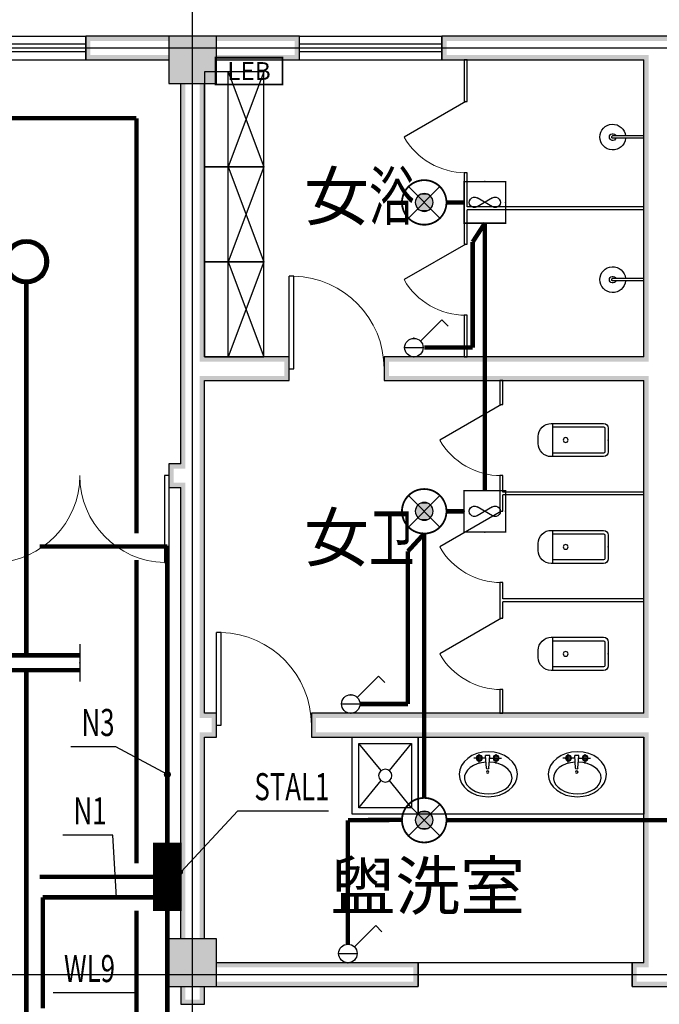
# Model space of a CAD drawing. Extents: x -4846325 to 3968465, y -962349 to 337345.
# Drawn here: x 1539421 to 1544808, y -347476 to -339188 of the extents above; entities that cross this region are included whole.
import ezdxf
from ezdxf.enums import TextEntityAlignment as Align

# ---------------------------------------------------------------- set-up
doc = ezdxf.new("R2010")
doc.units = 0
doc.header["$LTSCALE"] = 1000
doc.header["$MEASUREMENT"] = 0
doc.linetypes.add('DASH', pattern=[0.35, 0.25, -0.1])
doc.linetypes.add('DOTE', pattern=[2.42, 2, -0.2, 0.02, -0.2])
for name, color, linetype in [('AXIS', 252, 'Continuous'), ('COLUMN', 9, 'Continuous'), ('DIM-照明', 3, 'Continuous'), ('DIM-箱柜', 3, 'Continuous'), ('DOTE', 1, 'DOTE'), ('EQUIP-动力', 3, 'Continuous'), ('EQUIP-照明', 3, 'Continuous'), ('EQUIP-箱柜', 3, 'Continuous'), ('LVTRY', 252, 'Continuous'), ('PUB_HATCH', 8, 'Continuous'), ('PUB_WALL', 9, 'Continuous'), ('WALL', 9, 'Continuous'), ('WINDOW', 252, 'Continuous'), ('WIRE-照明', 3, 'Continuous'), ('厨卫', 165, 'Continuous'), ('洁具', 253, 'Continuous')]:
    doc.layers.add(name, color=color, linetype=linetype)
doc.styles.add('_TCH_DIM_T3', font='@swi_gbxwxtr.shx', dxfattribs={"width": 0.56, "bigfont": '@swi_gbhzfs.shx'})
doc.styles.add('_TEL_ATTDEF', font='GBENOR', dxfattribs={"width": 0.8, "height": 3, "bigfont": 'GBCBIG'})
doc.styles.add('_TEL_DIM', font='SIMPLEX', dxfattribs={"width": 0.8, "height": 3.5, "bigfont": 'HZTXT'})
doc.styles.get("Standard").update_dxf_attribs({"font": 'gbenor.shx', "bigfont": 'gbcbig.shx'})
doc.styles.add('宋体', font='txt', dxfattribs={"width": 0.7})
doc.dimstyles.new('_TCH_ARCH&&100', dxfattribs={"dimtxt": 297.5, "dimasz": 100, "dimexe": 250, "dimexo": 300, "dimgap": 100, "dimtad": 1, "dimdec": 0, "dimzin": 0, "dimdsep": 46, "dimtxsty": '_TCH_DIM_T3', "dimblk": 'ARCHTICK', "dimcen": 0.09, "dimclrt": 7, "dimazin": 2, "dimtfac": 1, "dimtdec": 0, "dimtix": 1, "dimtmove": 2, "dimatfit": 3, "dimfxl": 0, "dimtolj": 1, "dimtzin": 0, "dimarcsym": 0})

# ---------------------------------------------------------------- blocks, each defined once
blk = doc.blocks.new('$lvtry$00000202')
at = {"color": 0}
for p, q in [((-139.8, -40, 0), (-139.8, -479.7, 0)), ((-109.8, -40, 0), (-109.8, -469.7, 0)), ((99.8, 0, 0), (-99.8, 0, 0)), ((99.8, -30, 0), (-99.8, -30, 0)), ((109.8, -469.7, 0), (109.8, -40, 0)), ((139.8, -479.7, 0), (139.8, -40, 0)), ((139.8, -469.7, 0), (-139.8, -469.7, 0)), ((-29.8, -589.7, 0), (29.8, -589.7, 0))]:
    blk.add_line(p, q, dxfattribs=at)
blk.add_circle((0, -358.6, 0), 20, dxfattribs=at)
for centre, radius, start, end in [((-99.8, -40, 0), 40, 90, 180), ((-99.8, -40, 0), 10, 90, 180), ((99.8, -40, 0), 40, 0, 90), ((99.8, -40, 0), 10, 0, 90), ((-29.8, -479.7, 0), 110, 180, 270), ((29.8, -479.7, 0), 110, 270, 0)]:
    blk.add_arc(centre, radius, start, end, dxfattribs=at)
blk.add_point((0, 0), dxfattribs=at)
blk = doc.blocks.new('$equip$00002828')
for p, q in [((0.354, 0.354), (-0.354, -0.354)), ((-0.354, 0.354), (0.354, -0.354))]:
    blk.add_line(p, q)
at = {"const_width": 0.04}
blk.add_lwpolyline([(0.5, 0, -1), (-0.5, 0, -1), (0.5, 0, 1)], format="xyb", dxfattribs=at)
for radius in [0.5, 0.2]:
    blk.add_circle((0, 0), radius)
for p in [(0, 0.5), (-0.5, 0), (0.5, 0), (0, -0.5)]:
    blk.add_point(p)
for points in [[(-0.173, 0.1), (0.173, 0.1), (-0.2, 0), (0.2, 0)], [(-0.173, -0.1), (0.173, -0.1), (-0.2, 0), (0.2, 0)], [(-0.1, 0.173), (0.1, 0.173), (-0.173, 0.1), (0.173, 0.1)], [(0, 0.2), (0, 0.2), (-0.1, 0.173), (0.1, 0.173)], [(-0.1, -0.173), (0.1, -0.173), (-0.173, -0.1), (0.173, -0.1)], [(0, -0.2), (0, -0.2), (-0.1, -0.173), (0.1, -0.173)]]:
    blk.add_solid(points)
at = {"color": 7, "style": '_TEL_DIM', "flags": 1}
for tag in ['A', 'REMARK']:
    blk.add_attdef(tag, text='', height=0.00002, dxfattribs=at).set_placement((0, 0), align=Align.MIDDLE_CENTER)
blk = doc.blocks.new('$equip$00002853')
for p, q in [((-0.667, 0.667), (-0.667, -0.667)), ((0.667, 0.667), (-0.667, 0.667)), ((0.667, -0.667), (0.667, 0.667)), ((-0.25, 0.144), (0.25, -0.144)), ((-0.25, -0.144), (0.25, 0.144)), ((-0.667, -0.667), (0.667, -0.667))]:
    blk.add_line(p, q)
at = {"const_width": 0.04}
blk.add_lwpolyline([(-0.667, 0.667), (-0.667, -0.667), (0.667, -0.667), (0.667, 0.667), (-0.667, 0.667), (-0.667, -0.597)], dxfattribs=at)
for centre, start, end in [((-0.333, 0), 60, 300), ((0.333, 0), 240, 120)]:
    blk.add_arc(centre, 0.167, start, end)
for p in [(0, 0.667), (-0.667, 0), (0.667, 0), (0, -0.667)]:
    blk.add_point(p)
at = {"color": 7, "style": '_TEL_DIM', "flags": 1}
for tag in ['A', 'REMARK']:
    blk.add_attdef(tag, text='', height=0.00002, dxfattribs=at).set_placement((0, 0), align=Align.MIDDLE_CENTER)
blk = doc.blocks.new('$equip$00002908')
for p, q in [((0.75, 0.6), (-0.75, 0.6)), ((-0.75, 0.6), (-0.75, 0)), ((0.75, 0), (0.75, 0.6)), ((-0.75, 0), (0.75, 0))]:
    blk.add_line(p, q)
at = {"const_width": 0.04}
blk.add_lwpolyline([(-0.75, 0.6), (-0.75, 0), (0.75, 0), (0.75, 0.6), (-0.75, 0.6), (-0.75, 0)], dxfattribs=at)
for p in [(0, 0.6), (-0.75, 0.3), (0.75, 0.3), (0, 0)]:
    blk.add_point(p)
at = {"color": 7, "style": '_TEL_DIM'}
blk.add_attdef('$TEXT$', text='', height=0.4, dxfattribs=at).set_placement((0, 0.3), align=Align.MIDDLE_CENTER)
at = {"color": 7, "style": '_TEL_DIM', "flags": 1}
for tag in ['A', 'REMARK']:
    blk.add_attdef(tag, text='', height=0.00002, dxfattribs=at).set_placement((0, 0), align=Align.MIDDLE_CENTER)
blk = doc.blocks.new('$equip$00001209')
for p, q in [((0.147, 0.356), (0.625, 0.833)), ((0.625, 0.833), (0.766, 0.692)), ((-0.208, 0.208), (0.208, 0.208))]:
    blk.add_line(p, q)
blk.add_circle((0, 0.208), 0.208)
at = {"layer": 'EQUIP-照明'}
for p in [(0, 0.417), (-0.208, 0.208), (0, 0), (0.208, 0.208)]:
    blk.add_point(p, dxfattribs=at)
at = {"layer": 'EQUIP-照明', "flags": 9}
blk.add_attdef('A', (0, 0), '', height=0.00002, dxfattribs=at)
blk = doc.blocks.new('$equip$00001150')
at = {"const_width": 0.1}
blk.add_lwpolyline([(-0.45, 0, 1), (0.45, 0, 1)], format="xyb", close=True, dxfattribs=at)
blk.add_circle((0, 0), 0.5)
at = {"flags": 9}
blk.add_attdef('A', (0, 0), '', height=0.00002, dxfattribs=at)
blk = doc.blocks.new('$equip$00001160')
for p, q in [((-1.2, 0.417), (-1.2, -0.417)), ((1.2, 0.417), (1.2, -0.417)), ((-1.2, 0.167), (1.2, 0.167)), ((-1.2, -0.167), (1.2, -0.167))]:
    blk.add_line(p, q)
at = {"const_width": 0.1}
for points in [[(-1.2, 0.167), (1.2, 0.167)], [(-1.2, -0.167), (1.2, -0.167)]]:
    blk.add_lwpolyline(points, dxfattribs=at)
at = {"layer": 'EQUIP-照明'}
for p in [(-1.2, 0), (0, 0.167), (1.2, 0), (0, -0.167)]:
    blk.add_point(p, dxfattribs=at)
at = {"layer": 'EQUIP-照明', "flags": 9}
blk.add_attdef('A', (0, 0), '', height=0.00002, dxfattribs=at)
blk = doc.blocks.new('*X54')
at = {"color": 0}
for p, q in [((-250, 32.8), (-82.8, 200)), ((-250, 68.2), (-118.2, 200)), ((-250, 103.6), (-153.6, 200)), ((-250, 138.9), (-188.9, 200)), ((-250, 174.3), (-224.3, 200)), ((-247.5, 0), (-47.5, 200)), ((-212.1, 0), (-12.1, 200)), ((-176.8, 0), (23.2, 200)), ((-141.4, 0), (58.6, 200)), ((-106.1, 0), (93.9, 200)), ((-70.7, 0), (129.3, 200)), ((-35.4, 0), (164.6, 200)), ((0, 0), (200, 200)), ((35.4, 0), (235.4, 200)), ((70.7, 0), (250, 179.3)), ((106.1, 0), (250, 143.9)), ((141.4, 0), (250, 108.6)), ((176.8, 0), (250, 73.2)), ((212.1, 0), (250, 37.9)), ((247.5, 0), (250, 2.5))]:
    blk.add_line(p, q, dxfattribs=at)
blk = doc.blocks.new('$equip$00002943')
for p, q in [((-0.75, 0.6), (-0.75, 0)), ((0.75, 0.6), (-0.75, 0.6)), ((0.75, 0), (0.75, 0.6)), ((-0.75, 0), (0.75, 0))]:
    blk.add_line(p, q)
for points, const_width in [([(-0.75, 0.3), (0.75, 0.3)], 0.6), ([(-0.75, 0.6), (-0.75, 0), (0.75, 0), (0.75, 0.6), (-0.75, 0.6), (-0.75, 0)], 0.04)]:
    blk.add_lwpolyline(points, dxfattribs=dict(const_width=const_width))
for p in [(0, 0.6), (-0.75, 0.3), (0.75, 0.3), (0, 0)]:
    blk.add_point(p)
at = {"xscale": 0.00300000000061118, "yscale": 0.00300000000061118, "zscale": 0.00300000000061118}
blk.add_blockref('*X54', (0, 0), dxfattribs=at)
at = {"color": 7, "style": '_TEL_DIM', "flags": 1}
for tag in ['A', 'REMARK']:
    blk.add_attdef(tag, text='', height=0.00002, dxfattribs=at).set_placement((0, 0), align=Align.MIDDLE_CENTER)
blk = doc.blocks.new('_ArchTick')
at = {"color": 0, "linetype": 'ByBlock', "const_width": 0.4}
blk.add_lwpolyline([(-0.5, -0.5), (0.5, 0.5)], dxfattribs=at)
blk = doc.blocks.new('*D1292')
at = {"layer": 'AXIS', "color": 0, "lineweight": -2, "transparency": 16777216}
for p, q in [((1532477.5141, -340255.7691), (1532477.5141, -337805.7691)), ((1540877.5141, -340255.7691), (1540877.5141, -337805.7691)), ((1532477.5141, -338055.7691), (1540877.5141, -338055.7691))]:
    blk.add_line(p, q, dxfattribs=at)
at = {"layer": 'Defpoints', "color": 0, "transparency": 16777216}
for p in [(1540877.5141, -338055.7691), (1532477.5141, -340555.7691), (1540877.5141, -340555.7691)]:
    blk.add_point(p, dxfattribs=at)
at = {"layer": 'AXIS', "color": 0, "lineweight": -2, "transparency": 16777216, "xscale": 100, "yscale": 100, "zscale": 100, "rotation": 180}
blk.add_blockref('_ArchTick', (1532477.5141, -338055.7691), dxfattribs=at)
at = {"layer": 'AXIS', "color": 0, "lineweight": -2, "transparency": 16777216, "xscale": 100, "yscale": 100, "zscale": 100}
blk.add_blockref('_ArchTick', (1540877.5141, -338055.7691), dxfattribs=at)
at = {"layer": 'AXIS', "color": 7, "transparency": 16777216, "insert": (1536677.5141, -337807.0191), "char_height": 297.5, "attachment_point": 5, "style": '_TCH_DIM_T3'}
blk.add_mtext('\\A1;8400', dxfattribs=at)
blk = doc.blocks.new('*D1293')
at = {"layer": 'AXIS', "color": 0, "lineweight": -2, "transparency": 16777216}
for p, q in [((1540877.5141, -340255.7691), (1540877.5141, -337805.7691)), ((1548677.5141, -340255.7691), (1548677.5141, -337805.7691)), ((1540877.5141, -338055.7691), (1548677.5141, -338055.7691))]:
    blk.add_line(p, q, dxfattribs=at)
at = {"layer": 'Defpoints', "color": 0, "transparency": 16777216}
for p in [(1548677.5141, -338055.7691), (1540877.5141, -340555.7691), (1548677.5141, -340555.7691)]:
    blk.add_point(p, dxfattribs=at)
at = {"layer": 'AXIS', "color": 0, "lineweight": -2, "transparency": 16777216, "xscale": 100, "yscale": 100, "zscale": 100, "rotation": 180}
blk.add_blockref('_ArchTick', (1540877.5141, -338055.7691), dxfattribs=at)
at = {"layer": 'AXIS', "color": 0, "lineweight": -2, "transparency": 16777216, "xscale": 100, "yscale": 100, "zscale": 100}
blk.add_blockref('_ArchTick', (1548677.5141, -338055.7691), dxfattribs=at)
at = {"layer": 'AXIS', "color": 7, "transparency": 16777216, "insert": (1544777.5141, -337807.0191), "char_height": 297.5, "attachment_point": 5, "style": '_TCH_DIM_T3'}
blk.add_mtext('\\A1;7800', dxfattribs=at)
blk = doc.blocks.new('*D1298')
at = {"layer": 'AXIS', "color": 0, "lineweight": -2, "transparency": 16777216}
for p, q in [((1532477.5141, -340255.7691), (1532477.5141, -337005.7691)), ((1579877.5141, -340255.7691), (1579877.5141, -337005.7691)), ((1532477.5141, -337255.7691), (1579877.5141, -337255.7691))]:
    blk.add_line(p, q, dxfattribs=at)
at = {"layer": 'Defpoints', "color": 0, "transparency": 16777216}
for p in [(1579877.5141, -337255.7691), (1532477.5141, -340555.7691), (1579877.5141, -340555.7691)]:
    blk.add_point(p, dxfattribs=at)
at = {"layer": 'AXIS', "color": 0, "lineweight": -2, "transparency": 16777216, "xscale": 100, "yscale": 100, "zscale": 100, "rotation": 180}
blk.add_blockref('_ArchTick', (1532477.5141, -337255.7691), dxfattribs=at)
at = {"layer": 'AXIS', "color": 0, "lineweight": -2, "transparency": 16777216, "xscale": 100, "yscale": 100, "zscale": 100}
blk.add_blockref('_ArchTick', (1579877.5141, -337255.7691), dxfattribs=at)
at = {"layer": 'AXIS', "color": 7, "transparency": 16777216, "insert": (1556177.5141, -337007.0191), "char_height": 297.5, "attachment_point": 5, "style": '_TCH_DIM_T3'}
blk.add_mtext('\\A1;47400', dxfattribs=at)
blk = doc.blocks.new('_FZH')
blk.add_lwpolyline([(-0.5, -0.5), (0.5, -0.5), (0.5, 0.5), (-0.5, 0.5)], close=True)
at = {"layer": 'PUB_HATCH'}
blk.add_solid([(-0.5, -0.5), (0.5, -0.5), (-0.5, 0.5), (0.5, 0.5)], dxfattribs=at)
blk = doc.blocks.new('$TCHSYS$WIN2D')
for p, q in [((-0.5, 0.5), (0.5, 0.5)), ((-0.5, 0.5), (-0.5, -0.5)), ((0.5, 0.5), (0.5, -0.5)), ((0.5, 0.1667), (-0.5, 0.1667)), ((0.5, -0.1667), (-0.5, -0.1667)), ((-0.5, -0.5), (0.5, -0.5))]:
    blk.add_line(p, q)
blk = doc.blocks.new('$DorLib2D$00000002')
for p, q in [((-0.5, 0), (-0.5, 0.4875)), ((-0.475, 0.4875), (-0.5, 0.4875)), ((-0.475, 0), (-0.475, 0.4875)), ((0.475, 0), (0.475, 0.4875)), ((0.475, 0.4875), (0.5, 0.4875)), ((0.5, 0), (0.5, 0.4875)), ((-0.5, 0), (-0.475, 0)), ((0.5, 0), (0.475, 0))]:
    blk.add_line(p, q)
at = {"lineweight": 13}
for centre, start, end in [((-0.4875, 0), 0, 88.5307), ((0.4875, 0), 91.4693, 180)]:
    blk.add_arc(centre, 0.4875, start, end, dxfattribs=at)
blk = doc.blocks.new('$DorLib2D$00000001')
for p, q in [((0.45, 0.975), (0.5, 0.975)), ((0.45, 0), (0.45, 0.975)), ((0.5, 0), (0.5, 0.975)), ((0.5, 0), (0.45, 0))]:
    blk.add_line(p, q)
at = {"lineweight": 13}
blk.add_arc((0.475, 0), 0.975, 91.4693, 180, dxfattribs=at)
blk = doc.blocks.new('$TCHSYS$APDOOR2D')
blk.add_line((0.5, 0), (0, 0.866))
at = {"lineweight": 13}
blk.add_arc((0.5, 0), 1, 120, 180, dxfattribs=at)
blk = doc.blocks.new('$plan$00002935')
at = {"layer": '洁具'}
for p, q in [((800, 0), (0, -300)), ((800, -300), (0, 0)), ((0, 0), (0, -300)), ((0, -300), (800, -300))]:
    blk.add_line(p, q, dxfattribs=at)
blk.add_lwpolyline([(0, 0), (800, 0), (800, -500), (0, -500)], close=True, dxfattribs=at)
blk = doc.blocks.new('$plan$00002939')
at = {"layer": '洁具'}
blk.add_line((-10, 0), (10, 0), dxfattribs=at)
for points in [[(-123.6, 0), (132.9, 0)], [(-10, 0), (-10, -263.3)], [(10, 0), (10, -263.3)]]:
    blk.add_lwpolyline(points, dxfattribs=at)
for centre, radius, start, end in [((0, -262.5), 108.1, 95.30603, 84.69397), ((0, -262.5), 28.3, 110.67249, 69.32751), ((0, -260.2), 10.5, 197.23809, 342.76191)]:
    blk.add_arc(centre, radius, start, end, dxfattribs=at)
blk = doc.blocks.new('$plan$00003687')
at = {"layer": '洁具'}
for p, q in [((-12.8, -53.3, 0), (-111.9, -53.3, 0)), ((-66.7, -98.7, 0), (-66.7, -20.8, 0)), ((-12.8, -30.6, 0), (22.6, -30.6, 0)), ((-3.3, -136.9, 0), (-12.8, -30.6, 0)), ((14.9, -136.9, 0), (22.6, -30.6, 0)), ((22.6, -53.2, 0), (121.7, -53.2, 0)), ((76.6, -98.6, 0), (76.5, -20.7, 0))]:
    blk.add_line(p, q, dxfattribs=at)
for centre, radius in [((-65.5, -53.3, 0), 24.8), ((-65.5, -53.3, 0), 17.7), ((75.3, -53.2, 0), 24.8), ((75.3, -53.2, 0), 17.7), ((4.5, -171.6, 0), 9.97)]:
    blk.add_circle(centre, radius, dxfattribs=at)
blk.add_arc((5.8, -136.9, 0), 9.13, 180.03165, 0.03165, dxfattribs=at)
blk.add_ellipse((0, -189.8, 0), major_axis=(-245.7, -0.1), ratio=0.770613, dxfattribs=at)
at = {"layer": '洁具', "extrusion": (0, 0, -1)}
blk.add_ellipse((0.6, -220.6, 0), major_axis=(-200.9, -0.1), ratio=0.661202, start_param=1.65994, end_param=7.812815, dxfattribs=at)
blk = doc.blocks.new('$lvtry$00000012')
at = {"color": 252}
for p, q in [((-250, -50), (-39, -218.8)), ((39, -218.8), (250, -50)), ((-250, -450), (-39, -281.2)), ((39, -281.2), (250, -450))]:
    blk.add_line(p, q, dxfattribs=at)
for points in [[(300, -500), (300, 0), (-300, 0), (-300, -500)], [(250, -450), (250, -50), (-250, -50), (-250, -450)]]:
    blk.add_lwpolyline(points, close=True, dxfattribs=at)
blk.add_circle((0, -250), 50, dxfattribs=at)

msp = doc.modelspace()

# ---------------------------------------------------------------- hatches: boundary and pattern name
at = {"layer": 'PUB_WALL'}
for points in [[(1540677.5, -339366.5), (1540677.5, -339326.5), (1539977.5, -339326.5), (1540017.5, -339366.5)], [(1539977.5, -339326.5), (1539977.5, -339526.5), (1540017.5, -339486.5), (1540017.5, -339366.5)], [(1541077.5, -339326.5), (1540677.5, -339326.5), (1540717.5, -339366.5), (1541037.5, -339366.5)], [(1540677.5, -339326.5), (1540677.5, -339726.5), (1540717.5, -339686.5), (1540717.5, -339366.5)], [(1541077.5, -339726.5), (1541077.5, -339326.5), (1541037.5, -339366.5), (1541037.5, -339686.5)], [(1541077.5, -339326.5), (1541077.5, -339366.5), (1541737.5, -339366.5), (1541777.5, -339326.5)], [(1541777.5, -339526.5), (1541777.5, -339326.5), (1541737.5, -339366.5), (1541737.5, -339486.5)], [(1544777.5, -339326.5), (1542977.5, -339326.5), (1543017.5, -339366.5), (1544777.5, -339366.5)], [(1542977.5, -339326.5), (1542977.5, -339526.5), (1543017.5, -339486.5), (1543017.5, -339366.5)], [(1546577.5, -339326.5), (1544777.5, -339326.5), (1544777.5, -339366.5), (1546537.5, -339366.5)], [(1540677.5, -339526.5), (1540677.5, -339486.5), (1540017.5, -339486.5), (1539977.5, -339526.5)], [(1541077.5, -339486.5), (1541077.5, -339526.5), (1541777.5, -339526.5), (1541737.5, -339486.5)], [(1542977.5, -339526.5), (1544677.5, -339526.5), (1544717.5, -339486.5), (1543017.5, -339486.5)], [(1544677.5, -342026.5), (1544677.5, -339526.5), (1544717.5, -339486.5), (1544717.5, -342066.5)], [(1540677.5, -339726.5), (1541077.5, -339726.5), (1541037.5, -339686.5), (1540717.5, -339686.5)], [(1540817.5, -339726.5), (1540777.5, -339726.5), (1540777.5, -342126.5), (1540817.5, -342126.5)], [(1540977.5, -339726.5), (1540937.5, -339726.5), (1540937.5, -342066.5), (1540977.5, -342026.5)], [(1541690, -342026.5), (1540977.5, -342026.5), (1540937.5, -342066.5), (1541650, -342066.5)], [(1541690, -342226.5), (1541690, -342026.5), (1541650, -342066.5), (1541650, -342186.5)], [(1544677.5, -342026.5), (1542490, -342026.5), (1542530, -342066.5), (1544717.5, -342066.5)], [(1542490, -342026.5), (1542490, -342226.5), (1542530, -342186.5), (1542530, -342066.5)], [(1540777.5, -342926.5), (1540777.5, -342126.5), (1540817.5, -342126.5), (1540817.5, -342966.5)], [(1540977.5, -342226.5), (1541690, -342226.5), (1541650, -342186.5), (1540937.5, -342186.5)], [(1540977.5, -343026.5), (1540977.5, -342226.5), (1540937.5, -342186.5), (1540937.5, -343026.5)], [(1542490, -342226.5), (1544677.5, -342226.5), (1544717.5, -342186.5), (1542530, -342186.5)], [(1544677.5, -345026.5), (1544677.5, -342226.5), (1544717.5, -342186.5), (1544717.5, -345066.5)], [(1540777.5, -342926.5), (1540677.5, -342926.5), (1540717.5, -342966.5), (1540817.5, -342966.5)], [(1540677.5, -342926.5), (1540677.5, -343126.5), (1540717.5, -343086.5), (1540717.5, -342966.5)], [(1540977.5, -345026.5), (1540977.5, -343026.5), (1540937.5, -343026.5), (1540937.5, -345066.5)], [(1540677.5, -343126.5), (1540777.5, -343126.5), (1540817.5, -343086.5), (1540717.5, -343086.5)], [(1540777.5, -345126.5), (1540777.5, -343126.5), (1540817.5, -343086.5), (1540817.5, -345126.5)], [(1541077.5, -345026.5), (1540977.5, -345026.5), (1540937.5, -345066.5), (1541037.5, -345066.5)], [(1541077.5, -345226.5), (1541077.5, -345026.5), (1541037.5, -345066.5), (1541037.5, -345186.5)], [(1544677.5, -345026.5), (1541877.5, -345026.5), (1541917.5, -345066.5), (1544717.5, -345066.5)], [(1541877.5, -345026.5), (1541877.5, -345226.5), (1541917.5, -345186.5), (1541917.5, -345066.5)], [(1540777.5, -346926.5), (1540817.5, -346926.5), (1540817.5, -345126.5), (1540777.5, -345126.5)], [(1540977.5, -345226.5), (1541077.5, -345226.5), (1541037.5, -345186.5), (1540937.5, -345186.5)], [(1540937.5, -346926.5), (1540977.5, -346926.5), (1540977.5, -345226.5), (1540937.5, -345186.5)], [(1541877.5, -345226.5), (1544677.5, -345226.5), (1544717.5, -345186.5), (1541917.5, -345186.5)], [(1544677.5, -347126.5), (1544677.5, -345226.5), (1544717.5, -345186.5), (1544717.5, -347166.5)], [(1541077.5, -346926.5), (1540677.5, -346926.5), (1540717.5, -346966.5), (1541037.5, -346966.5)], [(1540677.5, -346926.5), (1540677.5, -347326.5), (1540717.5, -347286.5), (1540717.5, -346966.5)], [(1541077.5, -347326.5), (1541077.5, -346926.5), (1541037.5, -346966.5), (1541037.5, -347286.5)], [(1541077.5, -347126.5), (1541077.5, -347166.5), (1542737.5, -347166.5), (1542777.5, -347126.5)], [(1542777.5, -347326.5), (1542777.5, -347126.5), (1542737.5, -347166.5), (1542737.5, -347286.5)], [(1544677.5, -347126.5), (1544577.5, -347126.5), (1544617.5, -347166.5), (1544717.5, -347166.5)], [(1544577.5, -347126.5), (1544577.5, -347326.5), (1544617.5, -347286.5), (1544617.5, -347166.5)], [(1540677.5, -347326.5), (1541077.5, -347326.5), (1541037.5, -347286.5), (1540717.5, -347286.5)], [(1540817.5, -347326.5), (1540777.5, -347326.5), (1540777.5, -347476.5), (1540817.5, -347436.5)], [(1540977.5, -347326.5), (1540937.5, -347326.5), (1540937.5, -347436.5), (1540977.5, -347476.5)], [(1541077.5, -347286.5), (1541077.5, -347326.5), (1542777.5, -347326.5), (1542737.5, -347286.5)], [(1544577.5, -347326.5), (1544777.5, -347326.5), (1544777.5, -347286.5), (1544617.5, -347286.5)], [(1544777.5, -347326.5), (1544977.5, -347326.5), (1544937.5, -347286.5), (1544777.5, -347286.5)], [(1540777.5, -347476.5), (1540977.5, -347476.5), (1540937.5, -347436.5), (1540817.5, -347436.5)]]:
    msp.add_hatch(color=252, dxfattribs=at).paths.add_polyline_path(points)

# ---------------------------------------------------------------- linework, layer by layer
at = {"color": 252}
msp.add_lwpolyline([(1544677.5, -345226.5), (1544677.5, -345876.5), (1542777.5, -345876.5), (1542777.5, -345226.5)], dxfattribs=at)
at = {"layer": 'AXIS', "color": 252}
msp.add_line((1540877.5, -340747.2), (1540877.5, -336747.2), dxfattribs=at)
at = {"layer": 'DIM-照明'}
for p, q in [((1540230.1, -345308.1), (1539852, -345308.1)), ((1540665, -345541.3), (1540230.1, -345308.1)), ((1540205.1, -346051.5), (1539784.6, -346051.5)), ((1540236.4, -346576.4), (1540205.1, -346051.5)), ((1540056.5, -347379.2), (1539704.1, -347379.2)), ((1540404.6, -347379.2), (1540056.5, -347379.2))]:
    msp.add_line(p, q, dxfattribs=at)
for points, const_width in [([(1540678.2, -345548.4, 1), (1540651.8, -345534.2, 1)], 30), ([(1540237, -346586.4, 1), (1540235.8, -346566.4, 1)], 20), ([(1540414.6, -347379.2, 1), (1540394.6, -347379.2, 1)], 20)]:
    msp.add_lwpolyline(points, format="xyb", close=True, dxfattribs=dict(at, const_width=const_width))
at = {"layer": 'DIM-箱柜'}
for p, q in [((1540777.5, -346363.9), (1541257.6, -345848.3)), ((1541257.6, -345848.3), (1542022.1, -345848.3))]:
    msp.add_line(p, q, dxfattribs=at)
at = {"layer": 'DIM-箱柜', "const_width": 20}
msp.add_lwpolyline([(1540770.7, -346371.2, 1), (1540784.3, -346356.5, 1)], format="xyb", close=True, dxfattribs=at)
at = {"layer": 'DOTE', "color": 252, "ltscale": 500}
for p, q in [((1540877.5, -351326.5), (1540877.5, -337426.5)), ((1530477.5, -339426.5), (1581877.5, -339426.5)), ((1530477.5, -347226.5), (1581877.5, -347226.5))]:
    msp.add_line(p, q, dxfattribs=at)
at = {"layer": 'LVTRY', "color": 252}
for p, q in [((1543165, -339526.5), (1543165, -339876.5)), ((1543190, -339526.5), (1543165, -339526.5)), ((1543190, -339876.5), (1543190, -339526.5)), ((1543165, -339876.5), (1543190, -339876.5)), ((1543190, -340476.5), (1543165, -340476.5)), ((1543165, -340476.5), (1543165, -340776.5)), ((1543190, -340764), (1543190, -340476.5)), ((1543165, -340776.5), (1543165, -341076.5)), ((1544677.5, -340764), (1543190, -340764)), ((1544677.5, -340789), (1543190, -340789)), ((1543190, -341076.5), (1543190, -340789)), ((1544677.5, -340789), (1544677.5, -340764)), ((1543165, -341076.5), (1543190, -341076.5)), ((1543190, -341676.5), (1543165, -341676.5)), ((1543165, -341676.5), (1543165, -342026.5)), ((1543190, -342026.5), (1543190, -341676.5)), ((1543165, -342026.5), (1543190, -342026.5)), ((1543465, -342226.5), (1543465, -342426.5)), ((1543490, -342226.5), (1543465, -342226.5)), ((1543490, -342426.5), (1543490, -342226.5)), ((1543465, -342426.5), (1543490, -342426.5)), ((1543490, -343026.5), (1543465, -343026.5)), ((1543465, -343026.5), (1543465, -343176.5)), ((1543490, -343164), (1543490, -343026.5)), ((1543465, -343176.5), (1543465, -343326.5)), ((1544677.5, -343164), (1543490, -343164)), ((1544677.5, -343189), (1543490, -343189)), ((1543490, -343326.5), (1543490, -343189)), ((1544677.5, -343189), (1544677.5, -343164)), ((1543465, -343326.5), (1543490, -343326.5)), ((1543490, -343926.5), (1543465, -343926.5)), ((1543465, -343926.5), (1543465, -344076.5)), ((1543490, -344064), (1543490, -343926.5)), ((1543465, -344076.5), (1543465, -344226.5)), ((1544677.5, -344064), (1543490, -344064)), ((1544677.5, -344089), (1543490, -344089)), ((1543490, -344226.5), (1543490, -344089)), ((1544677.5, -344089), (1544677.5, -344064)), ((1543465, -344226.5), (1543490, -344226.5)), ((1543490, -344826.5), (1543465, -344826.5)), ((1543465, -344826.5), (1543465, -345026.5)), ((1543490, -345026.5), (1543490, -344826.5)), ((1543465, -345026.5), (1543490, -345026.5))]:
    msp.add_line(p, q, dxfattribs=at)
at = {"layer": 'WALL', "color": 252}
for p, q in [((1540677.5, -339326.5), (1539977.5, -339326.5)), ((1539977.5, -339326.5), (1539977.5, -339526.5)), ((1541777.5, -339326.5), (1541077.5, -339326.5)), ((1541777.5, -339526.5), (1541777.5, -339326.5)), ((1544777.5, -339326.5), (1542977.5, -339326.5)), ((1542977.5, -339326.5), (1542977.5, -339526.5)), ((1546577.5, -339326.5), (1544777.5, -339326.5)), ((1539977.5, -339526.5), (1540677.5, -339526.5)), ((1541077.5, -339526.5), (1541777.5, -339526.5)), ((1542977.5, -339526.5), (1544677.5, -339526.5)), ((1544677.5, -342026.5), (1544677.5, -339526.5)), ((1540777.5, -342126.5), (1540777.5, -339726.5)), ((1540977.5, -342026.5), (1540977.5, -339726.5)), ((1541690, -342026.5), (1540977.5, -342026.5)), ((1541690, -342226.5), (1541690, -342026.5)), ((1544677.5, -342026.5), (1542490, -342026.5)), ((1542490, -342026.5), (1542490, -342226.5)), ((1540777.5, -342926.5), (1540777.5, -342126.5)), ((1540977.5, -342226.5), (1541690, -342226.5)), ((1540977.5, -343026.5), (1540977.5, -342226.5)), ((1542490, -342226.5), (1544677.5, -342226.5)), ((1544677.5, -345026.5), (1544677.5, -342226.5)), ((1540777.5, -342926.5), (1540677.5, -342926.5)), ((1540677.5, -342926.5), (1540677.5, -343126.5)), ((1540977.5, -345026.5), (1540977.5, -343026.5)), ((1540677.5, -343126.5), (1540777.5, -343126.5)), ((1540777.5, -345126.5), (1540777.5, -343126.5)), ((1541077.5, -345026.5), (1540977.5, -345026.5)), ((1541077.5, -345226.5), (1541077.5, -345026.5)), ((1544677.5, -345026.5), (1541877.5, -345026.5)), ((1541877.5, -345026.5), (1541877.5, -345226.5)), ((1540777.5, -346926.5), (1540777.5, -345126.5)), ((1540977.5, -345226.5), (1541077.5, -345226.5)), ((1540977.5, -346926.5), (1540977.5, -345226.5)), ((1541877.5, -345226.5), (1544677.5, -345226.5)), ((1544677.5, -347126.5), (1544677.5, -345226.5)), ((1542777.5, -347126.5), (1541077.5, -347126.5)), ((1542777.5, -347326.5), (1542777.5, -347126.5)), ((1544677.5, -347126.5), (1544577.5, -347126.5)), ((1544577.5, -347126.5), (1544577.5, -347326.5)), ((1540777.5, -347326.5), (1540777.5, -347476.5)), ((1540977.5, -347476.5), (1540977.5, -347326.5)), ((1541077.5, -347326.5), (1542777.5, -347326.5)), ((1544577.5, -347326.5), (1544777.5, -347326.5)), ((1544777.5, -347326.5), (1544977.5, -347326.5)), ((1540777.5, -347476.5), (1540977.5, -347476.5))]:
    msp.add_line(p, q, dxfattribs=at)
at = {"layer": 'WINDOW', "color": 252, "linetype": 'DASH'}
for p, q in [((1542777.5, -347126.5), (1542777.5, -347326.5)), ((1544577.5, -347326.5), (1544577.5, -347126.5))]:
    msp.add_line(p, q, dxfattribs=at)
at = {"layer": 'WINDOW', "color": 252}
msp.add_line((1544577.5, -347126.5, 800), (1542777.5, -347126.5, 800), dxfattribs=at)
at = {"layer": 'WIRE-照明', "linetype": 'Continuous', "const_width": 37.5}
for points in [[(1532802.5, -340017.2), (1540404.6, -340017.2)], [(1540404.6, -343510.6), (1540404.6, -340017.2)], [(1543163.2, -340726.5), (1543015.2, -340726.5)], [(1543235.8, -341059.8), (1543338.2, -340901.5)], [(1543338.2, -343151.5), (1543338.2, -340901.5)], [(1543235.8, -341948.3), (1543235.8, -341059.8)], [(1539477.5, -344539), (1539477.5, -341412.4)], [(1542827.7, -341948.3), (1543235.8, -341948.3)], [(1543163.2, -343326.5), (1543015.2, -343326.5)], [(1542690.1, -343663.9), (1542827.7, -343514)], [(1542827.7, -345739), (1542827.7, -343514)], [(1539590, -343623.1), (1540665, -343623.1)], [(1540665, -346122.4), (1540665, -343616.3)], [(1542690.1, -344948.3), (1542690.1, -343663.9)], [(1540404.6, -346291.1), (1540404.6, -343735.6)], [(1539477.5, -347689), (1539477.5, -344664)], [(1542287.5, -344948.3), (1542690.1, -344948.3)], [(1542185, -345926.5), (1542640.2, -345923.9)], [(1542185, -346970.2), (1542185, -345926.5)], [(1543015.2, -345926.5), (1546540, -345926.5)], [(1539590, -346403.6), (1540552.5, -346403.6)], [(1539615.5, -346576.4), (1540552.5, -346576.4)], [(1539615.5, -347509.4), (1539615.5, -346576.4)], [(1540404.6, -347831.1), (1540404.6, -346688.9)], [(1540665, -347669.4), (1540665, -346684.9)]]:
    msp.add_lwpolyline(points, dxfattribs=at)

# ---------------------------------------------------------------- block references
at = {"color": 252, "yscale": -1}
for name, p, rotation in [('$plan$00002935', (1541477.5, -340426.5), 90), ('$plan$00002939', (1544677.5, -340176.5), 90), ('$plan$00002935', (1541477.5, -341226.5), 90), ('$plan$00002935', (1541477.5, -342026.5), 90), ('$plan$00002939', (1544677.5, -341376.5), 90), ('$plan$00003687', (1543367.4, -345350.4), 180), ('$plan$00003687', (1544117.4, -345350.4), 180)]:
    msp.add_blockref(name, p, dxfattribs=dict(at, rotation=rotation))
at = {"layer": 'COLUMN', "color": 252, "xscale": 400, "yscale": 400, "zscale": 400}
for p in [(1540877.5, -339526.5), (1540877.5, -347126.5)]:
    msp.add_blockref('_FZH', p, dxfattribs=at)
at = {"layer": 'EQUIP-动力', "xscale": -262.5, "yscale": 262.5, "zscale": 262.5}
for p in [(1543338.2, -340726.5), (1543338.2, -343326.5)]:
    msp.add_blockref('$equip$00002853', p, dxfattribs=at)
at = {"layer": 'EQUIP-照明', "yscale": 375, "zscale": 375}
for name, p, xscale in [('$equip$00002828', (1542827.7, -340726.5), -375), ('$equip$00001150', (1539477.5, -341224.9), 375), ('$equip$00001209', (1542740.9, -342026.5), 375), ('$equip$00002828', (1542827.7, -343326.5), -375), ('$equip$00001160', (1539477.5, -344601.5), 375), ('$equip$00001209', (1542209.4, -345026.5), 375), ('$equip$00002828', (1542827.7, -345926.5), -375), ('$equip$00001209', (1542185, -347126.5), 375)]:
    msp.add_blockref(name, p, dxfattribs=dict(at, xscale=xscale))
at = {"layer": 'EQUIP-箱柜'}
ref = msp.add_blockref('$equip$00002908', (1541352.4, -339732.9), dxfattribs=dict(at, xscale=375, yscale=375, zscale=375))
ref.add_attrib('$TEXT$', 'LEB', dxfattribs={"layer": '0', "color": 7, "height": 150, "style": '_TEL_ATTDEF'}).set_placement((1541352.4, -339620.4), align=Align.MIDDLE_CENTER)
at = {"layer": 'EQUIP-箱柜', "xscale": 375.0000000000008, "yscale": 375.0000000000008, "zscale": 375.0000000000008, "rotation": 89.99999999999999}
msp.add_blockref('$equip$00002943', (1540777.5, -346403.6), dxfattribs=at)
at = {"layer": 'LVTRY', "color": 252, "xscale": -600, "yscale": -600, "zscale": 25, "rotation": 270}
for p in [(1543177.5, -340176.5), (1543177.5, -341376.5), (1543477.5, -342726.5), (1543477.5, -343626.5), (1543477.5, -344526.5)]:
    msp.add_blockref('$TCHSYS$APDOOR2D', p, dxfattribs=at)
at = {"layer": 'LVTRY', "color": 252, "xscale": -1, "rotation": 270}
for p in [(1544377.5, -342726.5), (1544377.5, -343626.5), (1544377.5, -344526.5)]:
    msp.add_blockref('$lvtry$00000202', p, dxfattribs=at)
at = {"layer": 'WINDOW', "color": 252, "rotation": 180}
for name, p, xscale, yscale, zscale in [('$TCHSYS$WIN2D', (1538777.5, -339426.5), -2400, 200, -2400), ('$TCHSYS$WIN2D', (1542377.5, -339426.5), -1200, 200, -1200), ('$DorLib2D$00000002', (1539927.5, -343026.5), 1500, 1500, 1500)]:
    msp.add_blockref(name, p, dxfattribs=dict(at, xscale=xscale, yscale=yscale, zscale=zscale))
at = {"layer": 'WINDOW', "color": 252, "xscale": -800, "yscale": 800, "zscale": -800}
for p in [(1542090, -342126.5), (1541477.5, -345126.5)]:
    msp.add_blockref('$DorLib2D$00000001', p, dxfattribs=at)
at = {"layer": '厨卫', "color": 252, "xscale": 1.083333333486128, "yscale": -1.111086823038562, "rotation": 90.00000000046413}
msp.add_blockref('$lvtry$00000012', (1542777.5, -345551.5, 0), dxfattribs=at)

# ---------------------------------------------------------------- texts
at = {"layer": 'AXIS', "color": 252, "char_height": 400, "width": 1548.994, "attachment_point": 5, "style": '_TCH_DIM_T3'}
for s, insert in [('\\A1;女{\\W0.70588;浴}', (1542282.2, -340674.1)), ('\\A1;女{\\W0.70588;卫}', (1542282.2, -343545.6))]:
    msp.add_mtext(s, dxfattribs=dict(at, insert=insert))
at = {"layer": 'AXIS', "color": 252, "insert": (1542857.8, -346479.3), "char_height": 400, "attachment_point": 5, "style": '_TCH_DIM_T3'}
msp.add_mtext('\\A1;盥洗室', dxfattribs=at)
at = {"layer": 'DIM-照明', "color": 7, "style": '宋体', "width": 0.7}
for s, p in [('N3', (1539942, -345218.1)), ('N1', (1539874.6, -345961.5)), ('WL9', (1539794.1, -347289.2))]:
    msp.add_text(s, height=227.85, dxfattribs=at).set_placement(p)
at = {"layer": 'DIM-箱柜', "color": 7, "style": '宋体', "width": 0.7}
msp.add_text('STAL1', height=227.85, dxfattribs=at).set_placement((1541397.8, -345758.3))

# ---------------------------------------------------------------- dimensions: what is measured, and where the dimension line sits
at = {"layer": 'AXIS', "color": 252}
for p1, p2, distance, picture, middle in [((1532477.5, -340555.8), (1579877.5, -340555.8), 3300, '*D1298', (1556177.5, -337007)), ((1532477.5, -340555.8), (1540877.5, -340555.8), 2500, '*D1292', (1536677.5, -337807)), ((1540877.5, -340555.8), (1548677.5, -340555.8), 2500, '*D1293', (1544777.5, -337807))]:
    dim = msp.add_aligned_dim(p1=p1, p2=p2, distance=distance, dimstyle='_TCH_ARCH&&100', dxfattribs=at)
    dim.commit()
    dim.dimension.update_dxf_attribs({"geometry": picture, "text_midpoint": middle})

doc.saveas('drawing.dxf')
